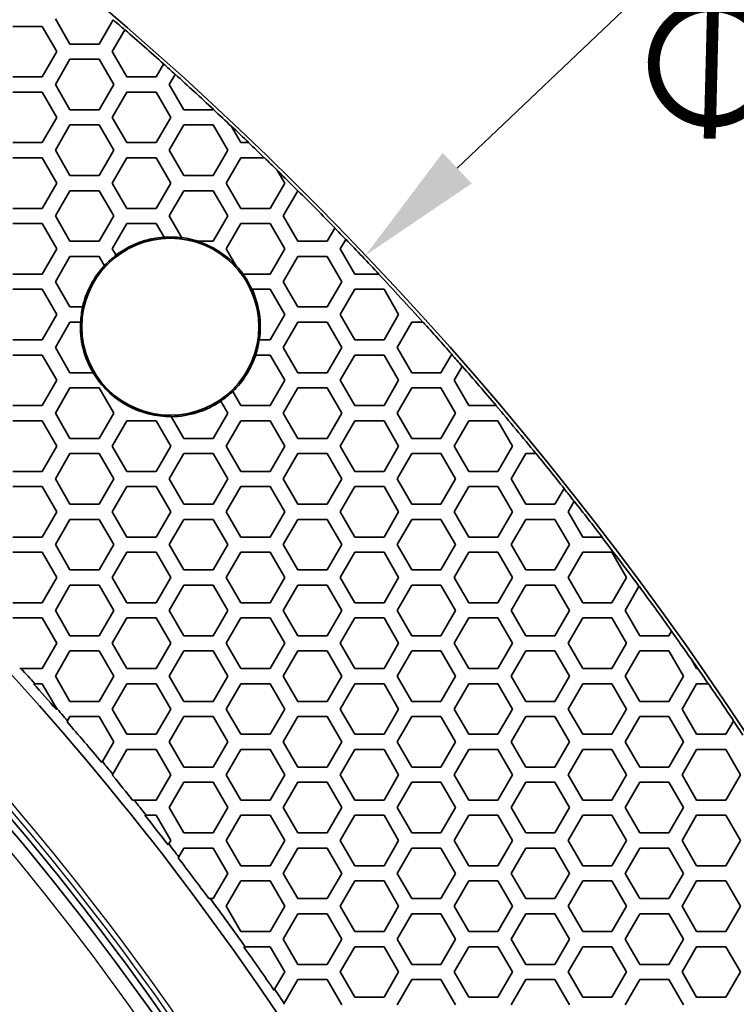
# Model space of a CAD drawing. Units: millimetres. Extents: x 14 to 1080, y -49 to 580.
# Drawn here: x 274 to 302, y 460 to 499 of the extents above; entities that cross this region are included whole.
import ezdxf

# ---------------------------------------------------------------- set-up
doc = ezdxf.new("R2010")
doc.units = ezdxf.units.MM
doc.header["$LTSCALE"] = 2
for name, color, linetype, lineweight in [('Dimension (ISO)', 7, 'Continuous', 18), ('Visible (ISO)', 7, 'Continuous', 35), ('Visible Narrow (ISO)', 7, 'Continuous', 25)]:
    doc.layers.add(name, color=color, linetype=linetype, lineweight=lineweight)
doc.styles.add('Note Text (ISO)', font='arial.ttf')
doc.dimstyles.new('ISO FOR MARKETING', dxfattribs={"dimscale": 2, "dimtxt": 2.5, "dimasz": 2.5, "dimexe": 3.175, "dimexo": 2, "dimgap": 0.762, "dimtad": 1, "dimrnd": 1e-08, "dimdsep": 46, "dimtxsty": 'Note Text (ISO)', "dimcen": 0.09, "dimdle": 10, "dimclrd": 256, "dimclre": 256, "dimclrt": 256, "dimazin": 2, "dimtfac": 1.40208, "dimtdec": 1, "dimtmove": 0, "dimatfit": 3, "dimfxl": 1, "dimtolj": 1, "dimtzin": 0, "dimlwd": -1, "dimlwe": -1, "dimarcsym": 0})

# ---------------------------------------------------------------- blocks, each defined once
blk = doc.blocks.new('*D11')
at = {"layer": 'Defpoints', "color": 0, "transparency": 16777216}
for p in [(287.81, 489.338), (89.943, 301.249)]:
    blk.add_point(p, dxfattribs=at)
at = {"layer": 'Dimension (ISO)', "transparency": 16777216}
for p, q in [((318.962, 518.95), (291.434, 492.783)), ((188.697, 395.293), (189.057, 395.293)), ((188.877, 395.113), (188.877, 395.473))]:
    blk.add_line(p, q, dxfattribs=at)
blk.add_solid([(290.86, 493.387), (292.009, 492.179), (287.81, 489.338)], dxfattribs=at)
at = {"layer": 'Dimension (ISO)', "transparency": 16777216, "char_height": 5, "attachment_point": 1, "rotation": 43.5487, "style": 'Note Text (ISO)'}
for s, insert in [('\\A1;∅273 mm', (291.403, 502.286)), ('\\A1;∅10.75 in', (297.36, 496.313))]:
    blk.add_mtext(s, dxfattribs=dict(at, insert=insert))

msp = doc.modelspace()

# ---------------------------------------------------------------- linework, layer by layer
at = {"layer": 'Visible (ISO)'}
for p, q in [((276.128, 497.693), (275.55, 498.693)), ((277.836, 498.651), (277.282, 497.693)), ((277.838, 498.656), (277.836, 498.651)), ((273.875, 498.393), (275.03, 498.393)), ((275.03, 498.393), (275.608, 497.393)), ((277.802, 497.393), (278.298, 498.252)), ((278.298, 498.252), (278.3, 498.256)), ((277.282, 497.693), (276.128, 497.693)), ((275.608, 497.393), (275.03, 496.393)), ((278.379, 496.393), (277.802, 497.393)), ((275.55, 496.093), (276.128, 497.093)), ((276.128, 497.093), (277.282, 497.093)), ((277.282, 497.093), (277.86, 496.093)), ((279.831, 496.907), (279.828, 496.902)), ((279.828, 496.902), (279.534, 496.393)), ((275.03, 496.393), (273.875, 496.393)), ((279.534, 496.393), (278.379, 496.393)), ((280.054, 496.093), (280.284, 496.492)), ((280.284, 496.492), (280.287, 496.497)), ((273.875, 495.793), (275.03, 495.793)), ((275.03, 495.793), (275.608, 494.793)), ((276.128, 495.093), (275.55, 496.093)), ((277.86, 496.093), (277.282, 495.093)), ((277.802, 494.793), (278.379, 495.793)), ((278.379, 495.793), (279.534, 495.793)), ((279.534, 495.793), (280.112, 494.793)), ((280.632, 495.093), (280.054, 496.093)), ((277.282, 495.093), (276.128, 495.093)), ((281.786, 495.093), (280.632, 495.093)), ((281.794, 495.107), (281.786, 495.093)), ((281.797, 495.112), (281.794, 495.107)), ((275.608, 494.793), (275.03, 493.793)), ((278.379, 493.793), (277.802, 494.793)), ((280.112, 494.793), (279.534, 493.793)), ((275.55, 493.493), (276.128, 494.493)), ((276.128, 494.493), (277.282, 494.493)), ((277.282, 494.493), (277.86, 493.493)), ((280.054, 493.493), (280.632, 494.493)), ((280.632, 494.493), (281.786, 494.493)), ((281.786, 494.493), (282.364, 493.493)), ((282.515, 494.432), (282.506, 494.448)), ((282.883, 493.793), (282.515, 494.432)), ((275.03, 493.793), (273.875, 493.793)), ((279.534, 493.793), (278.379, 493.793)), ((283.186, 493.793), (282.883, 493.793)), ((283.194, 493.793), (283.186, 493.793)), ((276.128, 492.493), (275.55, 493.493)), ((277.86, 493.493), (277.282, 492.493)), ((280.632, 492.493), (280.054, 493.493)), ((282.364, 493.493), (281.786, 492.493)), ((273.875, 493.193), (275.03, 493.193)), ((275.03, 493.193), (275.608, 492.193)), ((277.802, 492.193), (278.379, 493.193)), ((278.379, 493.193), (279.534, 493.193)), ((279.534, 493.193), (280.112, 492.193)), ((282.306, 492.193), (282.883, 493.193)), ((282.883, 493.193), (283.809, 493.193)), ((283.809, 493.193), (283.816, 493.193)), ((284.324, 492.699), (284.333, 492.682)), ((284.333, 492.682), (284.616, 492.193)), ((277.282, 492.493), (276.128, 492.493)), ((281.786, 492.493), (280.632, 492.493)), ((275.608, 492.193), (275.03, 491.193)), ((275.55, 490.893), (276.128, 491.893)), ((276.128, 491.893), (277.282, 491.893)), ((277.282, 491.893), (277.86, 490.893)), ((278.379, 491.193), (277.802, 492.193)), ((280.112, 492.193), (279.534, 491.193)), ((280.054, 490.893), (280.632, 491.893)), ((280.632, 491.893), (281.786, 491.893)), ((281.786, 491.893), (282.364, 490.893)), ((282.883, 491.193), (282.306, 492.193)), ((284.616, 492.193), (284.038, 491.193)), ((284.558, 490.893), (285.134, 491.891)), ((285.134, 491.891), (285.136, 491.893)), ((285.136, 491.893), (285.139, 491.893)), ((275.03, 491.193), (273.875, 491.193)), ((279.534, 491.193), (278.379, 491.193)), ((284.038, 491.193), (282.883, 491.193)), ((276.128, 489.893), (275.55, 490.893)), ((277.86, 490.893), (277.282, 489.893)), ((280.553, 490.03), (280.054, 490.893)), ((282.364, 490.893), (281.786, 489.893)), ((285.136, 489.893), (284.558, 490.893)), ((273.875, 490.593), (275.03, 490.593)), ((275.03, 490.593), (275.608, 489.593)), ((277.802, 489.593), (278.379, 490.593)), ((278.379, 490.593), (279.534, 490.593)), ((279.534, 490.593), (279.847, 490.052)), ((282.306, 489.593), (282.883, 490.593)), ((282.883, 490.593), (284.038, 490.593)), ((284.038, 490.593), (284.616, 489.593)), ((286.592, 490.416), (286.29, 489.893)), ((286.595, 490.42), (286.592, 490.416)), ((277.282, 489.893), (276.128, 489.893)), ((281.786, 489.893), (281.169, 489.893)), ((286.29, 489.893), (285.136, 489.893)), ((286.81, 489.593), (287.026, 489.968)), ((287.026, 489.968), (287.029, 489.972)), ((275.608, 489.593), (275.03, 488.593)), ((277.949, 489.339), (277.802, 489.593)), ((282.686, 488.935), (282.306, 489.593)), ((284.616, 489.593), (284.038, 488.593)), ((287.387, 488.593), (286.81, 489.593)), ((275.55, 488.293), (276.128, 489.293)), ((276.128, 489.293), (277.282, 489.293)), ((277.282, 489.293), (277.494, 488.927)), ((284.558, 488.293), (285.136, 489.293)), ((285.136, 489.293), (286.29, 489.293)), ((286.29, 489.293), (286.868, 488.293)), ((275.03, 488.593), (273.875, 488.593)), ((284.038, 488.593), (282.968, 488.593)), ((288.333, 488.593), (287.387, 488.593)), ((288.341, 488.593), (288.333, 488.593)), ((273.875, 487.993), (275.03, 487.993)), ((275.03, 487.993), (275.608, 486.993)), ((276.128, 487.293), (275.55, 488.293)), ((283.319, 487.993), (284.038, 487.993)), ((284.038, 487.993), (284.616, 486.993)), ((285.136, 487.293), (284.558, 488.293)), ((286.868, 488.293), (286.29, 487.293)), ((286.81, 486.993), (287.387, 487.993)), ((287.387, 487.993), (288.542, 487.993)), ((288.542, 487.993), (289.12, 486.993)), ((276.631, 487.293), (276.128, 487.293)), ((286.29, 487.293), (285.136, 487.293)), ((275.608, 486.993), (275.03, 485.993)), ((284.616, 486.993), (284.038, 485.993)), ((287.387, 485.993), (286.81, 486.993)), ((289.12, 486.993), (288.542, 485.993)), ((275.55, 485.693), (276.128, 486.693)), ((276.128, 486.693), (276.548, 486.693)), ((284.558, 485.693), (285.136, 486.693)), ((285.136, 486.693), (286.29, 486.693)), ((286.29, 486.693), (286.868, 485.693)), ((289.062, 485.693), (289.64, 486.693)), ((289.64, 486.693), (290.082, 486.693)), ((290.082, 486.693), (290.089, 486.693)), ((275.03, 485.993), (273.875, 485.993)), ((276.128, 484.693), (275.55, 485.693)), ((284.038, 485.993), (283.606, 485.993)), ((285.136, 484.693), (284.558, 485.693)), ((286.868, 485.693), (286.29, 484.693)), ((288.542, 485.993), (287.387, 485.993)), ((289.64, 484.693), (289.062, 485.693)), ((273.875, 485.393), (275.03, 485.393)), ((275.03, 485.393), (275.608, 484.393)), ((283.463, 485.393), (284.038, 485.393)), ((284.038, 485.393), (284.616, 484.393)), ((286.81, 484.393), (287.387, 485.393)), ((287.387, 485.393), (288.542, 485.393)), ((288.542, 485.393), (289.12, 484.393)), ((291.216, 485.423), (290.794, 484.693)), ((291.218, 485.427), (291.216, 485.423)), ((291.314, 484.393), (291.633, 484.946)), ((291.633, 484.946), (291.636, 484.951)), ((277.044, 484.693), (276.128, 484.693)), ((286.29, 484.693), (285.136, 484.693)), ((290.794, 484.693), (289.64, 484.693)), ((275.608, 484.393), (275.03, 483.393)), ((275.55, 483.093), (276.128, 484.093)), ((276.128, 484.093), (277.282, 484.093)), ((277.282, 484.093), (277.86, 483.093)), ((284.616, 484.393), (284.038, 483.393)), ((284.558, 483.093), (285.136, 484.093)), ((285.136, 484.093), (286.29, 484.093)), ((286.29, 484.093), (286.868, 483.093)), ((287.387, 483.393), (286.81, 484.393)), ((289.12, 484.393), (288.542, 483.393)), ((289.062, 483.093), (289.64, 484.093)), ((289.64, 484.093), (290.794, 484.093)), ((290.794, 484.093), (291.372, 483.093)), ((291.891, 483.393), (291.314, 484.393)), ((282.883, 483.393), (282.559, 483.956)), ((275.03, 483.393), (273.875, 483.393)), ((278.379, 483.393), (278.373, 483.405)), ((278.394, 483.393), (278.379, 483.393)), ((282.087, 483.573), (282.364, 483.093)), ((284.038, 483.393), (282.883, 483.393)), ((288.542, 483.393), (287.387, 483.393)), ((292.968, 483.393), (291.891, 483.393)), ((292.974, 483.393), (292.968, 483.393)), ((276.128, 482.093), (275.55, 483.093)), ((277.86, 483.093), (277.282, 482.093)), ((280.632, 482.093), (280.131, 482.96)), ((282.364, 483.093), (281.786, 482.093)), ((285.136, 482.093), (284.558, 483.093)), ((286.868, 483.093), (286.29, 482.093)), ((289.64, 482.093), (289.062, 483.093)), ((291.372, 483.093), (290.794, 482.093)), ((273.875, 482.793), (275.03, 482.793)), ((275.03, 482.793), (275.608, 481.793)), ((277.802, 481.793), (278.379, 482.793)), ((278.379, 482.793), (279.534, 482.793)), ((279.534, 482.793), (280.112, 481.793)), ((282.306, 481.793), (282.883, 482.793)), ((282.883, 482.793), (284.038, 482.793)), ((284.038, 482.793), (284.616, 481.793)), ((286.81, 481.793), (287.387, 482.793)), ((287.387, 482.793), (288.542, 482.793)), ((288.542, 482.793), (289.12, 481.793)), ((291.314, 481.793), (291.891, 482.793)), ((291.891, 482.793), (293.046, 482.793)), ((293.046, 482.793), (293.624, 481.793)), ((275.608, 481.793), (275.03, 480.793)), ((277.282, 482.093), (276.128, 482.093)), ((278.379, 480.793), (277.802, 481.793)), ((280.112, 481.793), (279.534, 480.793)), ((281.786, 482.093), (280.632, 482.093)), ((282.883, 480.793), (282.306, 481.793)), ((284.616, 481.793), (284.038, 480.793)), ((286.29, 482.093), (285.136, 482.093)), ((287.387, 480.793), (286.81, 481.793)), ((289.12, 481.793), (288.542, 480.793)), ((290.794, 482.093), (289.64, 482.093)), ((291.891, 480.793), (291.314, 481.793)), ((293.624, 481.793), (293.046, 480.793)), ((275.55, 480.493), (276.128, 481.493)), ((276.128, 481.493), (277.282, 481.493)), ((277.282, 481.493), (277.86, 480.493)), ((280.054, 480.493), (280.632, 481.493)), ((280.632, 481.493), (281.786, 481.493)), ((281.786, 481.493), (282.364, 480.493)), ((284.558, 480.493), (285.136, 481.493)), ((285.136, 481.493), (286.29, 481.493)), ((286.29, 481.493), (286.868, 480.493)), ((289.062, 480.493), (289.64, 481.493)), ((289.64, 481.493), (290.794, 481.493)), ((290.794, 481.493), (291.372, 480.493)), ((293.566, 480.493), (294.144, 481.493)), ((294.144, 481.493), (294.546, 481.493)), ((294.546, 481.493), (294.553, 481.493)), ((275.03, 480.793), (273.875, 480.793)), ((279.534, 480.793), (278.379, 480.793)), ((284.038, 480.793), (282.883, 480.793)), ((288.542, 480.793), (287.387, 480.793)), ((293.046, 480.793), (291.891, 480.793)), ((273.875, 480.193), (275.03, 480.193)), ((275.03, 480.193), (275.608, 479.193)), ((276.128, 479.493), (275.55, 480.493)), ((277.86, 480.493), (277.282, 479.493)), ((277.802, 479.193), (278.379, 480.193)), ((278.379, 480.193), (279.534, 480.193)), ((279.534, 480.193), (280.112, 479.193)), ((280.632, 479.493), (280.054, 480.493)), ((282.364, 480.493), (281.786, 479.493)), ((282.306, 479.193), (282.883, 480.193)), ((282.883, 480.193), (284.038, 480.193)), ((284.038, 480.193), (284.616, 479.193)), ((285.136, 479.493), (284.558, 480.493)), ((286.868, 480.493), (286.29, 479.493)), ((286.81, 479.193), (287.387, 480.193)), ((287.387, 480.193), (288.542, 480.193)), ((288.542, 480.193), (289.12, 479.193)), ((289.64, 479.493), (289.062, 480.493)), ((291.372, 480.493), (290.794, 479.493)), ((291.314, 479.193), (291.891, 480.193)), ((291.891, 480.193), (293.046, 480.193)), ((293.046, 480.193), (293.624, 479.193)), ((294.144, 479.493), (293.566, 480.493)), ((295.657, 480.114), (295.298, 479.493)), ((295.66, 480.119), (295.657, 480.114)), ((277.282, 479.493), (276.128, 479.493)), ((281.786, 479.493), (280.632, 479.493)), ((286.29, 479.493), (285.136, 479.493)), ((290.794, 479.493), (289.64, 479.493)), ((295.298, 479.493), (294.144, 479.493)), ((295.818, 479.193), (296.057, 479.607)), ((296.057, 479.607), (296.06, 479.612)), ((275.608, 479.193), (275.03, 478.193)), ((278.379, 478.193), (277.802, 479.193)), ((280.112, 479.193), (279.534, 478.193)), ((282.883, 478.193), (282.306, 479.193)), ((284.616, 479.193), (284.038, 478.193)), ((287.387, 478.193), (286.81, 479.193)), ((289.12, 479.193), (288.542, 478.193)), ((291.891, 478.193), (291.314, 479.193)), ((293.624, 479.193), (293.046, 478.193)), ((296.395, 478.193), (295.818, 479.193)), ((275.55, 477.893), (276.128, 478.893)), ((276.128, 478.893), (277.282, 478.893)), ((277.282, 478.893), (277.86, 477.893)), ((280.054, 477.893), (280.632, 478.893)), ((280.632, 478.893), (281.786, 478.893)), ((281.786, 478.893), (282.364, 477.893)), ((284.558, 477.893), (285.136, 478.893)), ((285.136, 478.893), (286.29, 478.893)), ((286.29, 478.893), (286.868, 477.893)), ((289.062, 477.893), (289.64, 478.893)), ((289.64, 478.893), (290.794, 478.893)), ((290.794, 478.893), (291.372, 477.893)), ((293.566, 477.893), (294.144, 478.893)), ((294.144, 478.893), (295.298, 478.893)), ((295.298, 478.893), (295.876, 477.893)), ((275.03, 478.193), (273.875, 478.193)), ((276.128, 476.893), (275.55, 477.893)), ((277.86, 477.893), (277.282, 476.893)), ((279.534, 478.193), (278.379, 478.193)), ((280.632, 476.893), (280.054, 477.893)), ((282.364, 477.893), (281.786, 476.893)), ((284.038, 478.193), (282.883, 478.193)), ((285.136, 476.893), (284.558, 477.893)), ((286.868, 477.893), (286.29, 476.893)), ((288.542, 478.193), (287.387, 478.193)), ((289.64, 476.893), (289.062, 477.893)), ((291.372, 477.893), (290.794, 476.893)), ((293.046, 478.193), (291.891, 478.193)), ((294.144, 476.893), (293.566, 477.893)), ((295.876, 477.893), (295.298, 476.893)), ((297.155, 478.193), (296.395, 478.193)), ((297.161, 478.193), (297.155, 478.193)), ((273.875, 477.593), (275.03, 477.593)), ((275.03, 477.593), (275.608, 476.593)), ((277.802, 476.593), (278.379, 477.593)), ((278.379, 477.593), (279.534, 477.593)), ((279.534, 477.593), (280.112, 476.593)), ((282.306, 476.593), (282.883, 477.593)), ((282.883, 477.593), (284.038, 477.593)), ((284.038, 477.593), (284.616, 476.593)), ((286.81, 476.593), (287.387, 477.593)), ((287.387, 477.593), (288.542, 477.593)), ((288.542, 477.593), (289.12, 476.593)), ((291.314, 476.593), (291.891, 477.593)), ((291.891, 477.593), (293.046, 477.593)), ((293.046, 477.593), (293.624, 476.593)), ((295.818, 476.593), (296.395, 477.593)), ((296.395, 477.593), (297.55, 477.593)), ((297.55, 477.593), (298.128, 476.593)), ((277.282, 476.893), (276.128, 476.893)), ((281.786, 476.893), (280.632, 476.893)), ((286.29, 476.893), (285.136, 476.893)), ((290.794, 476.893), (289.64, 476.893)), ((295.298, 476.893), (294.144, 476.893)), ((275.608, 476.593), (275.03, 475.593)), ((275.55, 475.293), (276.128, 476.293)), ((276.128, 476.293), (277.282, 476.293)), ((277.282, 476.293), (277.86, 475.293)), ((278.379, 475.593), (277.802, 476.593)), ((280.112, 476.593), (279.534, 475.593)), ((280.054, 475.293), (280.632, 476.293)), ((280.632, 476.293), (281.786, 476.293)), ((281.786, 476.293), (282.364, 475.293)), ((282.883, 475.593), (282.306, 476.593)), ((284.616, 476.593), (284.038, 475.593)), ((284.558, 475.293), (285.136, 476.293)), ((285.136, 476.293), (286.29, 476.293)), ((286.29, 476.293), (286.868, 475.293)), ((287.387, 475.593), (286.81, 476.593)), ((289.12, 476.593), (288.542, 475.593)), ((289.062, 475.293), (289.64, 476.293)), ((289.64, 476.293), (290.794, 476.293)), ((290.794, 476.293), (291.372, 475.293)), ((291.891, 475.593), (291.314, 476.593)), ((293.624, 476.593), (293.046, 475.593)), ((293.566, 475.293), (294.144, 476.293)), ((294.144, 476.293), (295.298, 476.293)), ((295.298, 476.293), (295.876, 475.293)), ((296.395, 475.593), (295.818, 476.593)), ((298.128, 476.593), (297.55, 475.593)), ((298.07, 475.293), (298.619, 476.244)), ((298.619, 476.244), (298.622, 476.249)), ((275.03, 475.593), (273.875, 475.593)), ((279.534, 475.593), (278.379, 475.593)), ((284.038, 475.593), (282.883, 475.593)), ((288.542, 475.593), (287.387, 475.593)), ((293.046, 475.593), (291.891, 475.593)), ((297.55, 475.593), (296.395, 475.593)), ((276.128, 474.293), (275.55, 475.293)), ((277.86, 475.293), (277.282, 474.293)), ((280.632, 474.293), (280.054, 475.293)), ((282.364, 475.293), (281.786, 474.293)), ((285.136, 474.293), (284.558, 475.293)), ((286.868, 475.293), (286.29, 474.293)), ((289.64, 474.293), (289.062, 475.293)), ((291.372, 475.293), (290.794, 474.293)), ((294.144, 474.293), (293.566, 475.293)), ((295.876, 475.293), (295.298, 474.293)), ((298.648, 474.293), (298.07, 475.293)), ((273.875, 474.993), (275.03, 474.993)), ((275.03, 474.993), (275.608, 473.993)), ((277.802, 473.993), (278.379, 474.993)), ((278.379, 474.993), (279.534, 474.993)), ((279.534, 474.993), (280.112, 473.993)), ((282.306, 473.993), (282.883, 474.993)), ((282.883, 474.993), (284.038, 474.993)), ((284.038, 474.993), (284.616, 473.993)), ((286.81, 473.993), (287.387, 474.993)), ((287.387, 474.993), (288.542, 474.993)), ((288.542, 474.993), (289.12, 473.993)), ((291.314, 473.993), (291.891, 474.993)), ((291.891, 474.993), (293.046, 474.993)), ((293.046, 474.993), (293.624, 473.993)), ((295.818, 473.993), (296.395, 474.993)), ((296.395, 474.993), (297.55, 474.993)), ((297.55, 474.993), (298.128, 473.993)), ((299.905, 474.471), (299.802, 474.293)), ((299.908, 474.476), (299.905, 474.471)), ((275.608, 473.993), (275.03, 472.993)), ((277.282, 474.293), (276.128, 474.293)), ((278.379, 472.993), (277.802, 473.993)), ((280.112, 473.993), (279.534, 472.993)), ((281.786, 474.293), (280.632, 474.293)), ((282.883, 472.993), (282.306, 473.993)), ((284.616, 473.993), (284.038, 472.993)), ((286.29, 474.293), (285.136, 474.293)), ((287.387, 472.993), (286.81, 473.993)), ((289.12, 473.993), (288.542, 472.993)), ((290.794, 474.293), (289.64, 474.293)), ((291.891, 472.993), (291.314, 473.993)), ((293.624, 473.993), (293.046, 472.993)), ((295.298, 474.293), (294.144, 474.293)), ((296.395, 472.993), (295.818, 473.993)), ((298.128, 473.993), (297.55, 472.993)), ((299.802, 474.293), (298.648, 474.293)), ((275.55, 472.693), (276.128, 473.693)), ((276.128, 473.693), (277.282, 473.693)), ((277.282, 473.693), (277.86, 472.693)), ((280.054, 472.693), (280.632, 473.693)), ((280.632, 473.693), (281.786, 473.693)), ((281.786, 473.693), (282.364, 472.693)), ((284.558, 472.693), (285.136, 473.693)), ((285.136, 473.693), (286.29, 473.693)), ((286.29, 473.693), (286.868, 472.693)), ((289.062, 472.693), (289.64, 473.693)), ((289.64, 473.693), (290.794, 473.693)), ((290.794, 473.693), (291.372, 472.693)), ((293.566, 472.693), (294.144, 473.693)), ((294.144, 473.693), (295.298, 473.693)), ((295.298, 473.693), (295.876, 472.693)), ((298.07, 472.693), (298.648, 473.693)), ((298.648, 473.693), (299.802, 473.693)), ((299.802, 473.693), (300.38, 472.693)), ((300.899, 472.993), (300.679, 473.375)), ((274.198, 472.993), (274.141, 472.993)), ((275.03, 472.993), (274.198, 472.993)), ((279.534, 472.993), (278.379, 472.993)), ((284.038, 472.993), (282.883, 472.993)), ((288.542, 472.993), (287.387, 472.993)), ((293.046, 472.993), (291.891, 472.993)), ((297.55, 472.993), (296.395, 472.993)), ((300.945, 472.993), (300.899, 472.993)), ((300.951, 472.993), (300.945, 472.993)), ((274.683, 472.393), (274.74, 472.393)), ((274.74, 472.393), (275.03, 472.393)), ((275.03, 472.393), (275.569, 471.461)), ((276.128, 471.693), (275.55, 472.693)), ((277.86, 472.693), (277.282, 471.693)), ((277.802, 471.393), (278.379, 472.393)), ((278.379, 472.393), (279.534, 472.393)), ((279.534, 472.393), (280.112, 471.393)), ((280.632, 471.693), (280.054, 472.693)), ((282.364, 472.693), (281.786, 471.693)), ((282.306, 471.393), (282.883, 472.393)), ((282.883, 472.393), (284.038, 472.393)), ((284.038, 472.393), (284.616, 471.393)), ((285.136, 471.693), (284.558, 472.693)), ((286.868, 472.693), (286.29, 471.693)), ((286.81, 471.393), (287.387, 472.393)), ((287.387, 472.393), (288.542, 472.393)), ((288.542, 472.393), (289.12, 471.393)), ((289.64, 471.693), (289.062, 472.693)), ((291.372, 472.693), (290.794, 471.693)), ((291.314, 471.393), (291.891, 472.393)), ((291.891, 472.393), (293.046, 472.393)), ((293.046, 472.393), (293.624, 471.393)), ((294.144, 471.693), (293.566, 472.693)), ((295.876, 472.693), (295.298, 471.693)), ((295.818, 471.393), (296.395, 472.393)), ((296.395, 472.393), (297.55, 472.393)), ((297.55, 472.393), (298.128, 471.393)), ((298.648, 471.693), (298.07, 472.693)), ((300.38, 472.693), (299.802, 471.693)), ((300.322, 471.393), (300.899, 472.393)), ((300.899, 472.393), (301.358, 472.393)), ((301.358, 472.393), (301.365, 472.393)), ((277.282, 471.693), (276.128, 471.693)), ((281.786, 471.693), (280.632, 471.693)), ((286.29, 471.693), (285.136, 471.693)), ((290.794, 471.693), (289.64, 471.693)), ((295.298, 471.693), (294.144, 471.693)), ((299.802, 471.693), (298.648, 471.693)), ((275.608, 471.393), (275.593, 471.369)), ((278.379, 470.393), (277.802, 471.393)), ((280.112, 471.393), (279.534, 470.393)), ((282.883, 470.393), (282.306, 471.393)), ((284.616, 471.393), (284.038, 470.393)), ((287.387, 470.393), (286.81, 471.393)), ((289.12, 471.393), (288.542, 470.393)), ((291.891, 470.393), (291.314, 471.393)), ((293.624, 471.393), (293.046, 470.393)), ((296.395, 470.393), (295.818, 471.393)), ((298.128, 471.393), (297.55, 470.393)), ((300.899, 470.393), (300.322, 471.393)), ((276.011, 470.89), (276.033, 470.929)), ((276.033, 470.929), (276.128, 471.093)), ((276.128, 471.093), (277.282, 471.093)), ((277.282, 471.093), (277.86, 470.093)), ((280.054, 470.093), (280.632, 471.093)), ((280.632, 471.093), (281.786, 471.093)), ((281.786, 471.093), (282.364, 470.093)), ((284.558, 470.093), (285.136, 471.093)), ((285.136, 471.093), (286.29, 471.093)), ((286.29, 471.093), (286.868, 470.093)), ((289.062, 470.093), (289.64, 471.093)), ((289.64, 471.093), (290.794, 471.093)), ((290.794, 471.093), (291.372, 470.093)), ((293.566, 470.093), (294.144, 471.093)), ((294.144, 471.093), (295.298, 471.093)), ((295.298, 471.093), (295.876, 470.093)), ((298.07, 470.093), (298.648, 471.093)), ((298.648, 471.093), (299.802, 471.093)), ((299.802, 471.093), (300.38, 470.093)), ((302.356, 470.917), (302.054, 470.393)), ((302.359, 470.922), (302.356, 470.917)), ((277.86, 470.093), (277.409, 469.313)), ((279.534, 470.393), (278.379, 470.393)), ((280.632, 469.093), (280.054, 470.093)), ((282.364, 470.093), (281.786, 469.093)), ((284.038, 470.393), (282.883, 470.393)), ((285.136, 469.093), (284.558, 470.093)), ((286.868, 470.093), (286.29, 469.093)), ((288.542, 470.393), (287.387, 470.393)), ((289.64, 469.093), (289.062, 470.093)), ((291.372, 470.093), (290.794, 469.093)), ((293.046, 470.393), (291.891, 470.393)), ((294.144, 469.093), (293.566, 470.093)), ((295.876, 470.093), (295.298, 469.093)), ((297.55, 470.393), (296.395, 470.393)), ((298.648, 469.093), (298.07, 470.093)), ((300.38, 470.093), (299.802, 469.093)), ((302.054, 470.393), (300.899, 470.393)), ((277.818, 468.821), (278.379, 469.793)), ((278.379, 469.793), (279.534, 469.793)), ((279.534, 469.793), (280.112, 468.793)), ((282.306, 468.793), (282.883, 469.793)), ((282.883, 469.793), (284.038, 469.793)), ((284.038, 469.793), (284.616, 468.793)), ((286.81, 468.793), (287.387, 469.793)), ((287.387, 469.793), (288.542, 469.793)), ((288.542, 469.793), (289.12, 468.793)), ((291.314, 468.793), (291.891, 469.793)), ((291.891, 469.793), (293.046, 469.793)), ((293.046, 469.793), (293.624, 468.793)), ((295.818, 468.793), (296.395, 469.793)), ((296.395, 469.793), (297.55, 469.793)), ((297.55, 469.793), (298.128, 468.793)), ((300.322, 468.793), (300.899, 469.793)), ((300.899, 469.793), (302.054, 469.793)), ((302.054, 469.793), (302.632, 468.793)), ((277.409, 469.313), (277.387, 469.274)), ((281.786, 469.093), (280.632, 469.093)), ((286.29, 469.093), (285.136, 469.093)), ((290.794, 469.093), (289.64, 469.093)), ((295.298, 469.093), (294.144, 469.093)), ((299.802, 469.093), (298.648, 469.093)), ((277.802, 468.793), (277.818, 468.821)), ((280.112, 468.793), (279.534, 467.793)), ((280.054, 467.493), (280.632, 468.493)), ((280.632, 468.493), (281.786, 468.493)), ((281.786, 468.493), (282.364, 467.493)), ((282.883, 467.793), (282.306, 468.793)), ((284.616, 468.793), (284.038, 467.793)), ((284.558, 467.493), (285.136, 468.493)), ((285.136, 468.493), (286.29, 468.493)), ((286.29, 468.493), (286.868, 467.493)), ((287.387, 467.793), (286.81, 468.793)), ((289.12, 468.793), (288.542, 467.793)), ((289.062, 467.493), (289.64, 468.493)), ((289.64, 468.493), (290.794, 468.493)), ((290.794, 468.493), (291.372, 467.493)), ((291.891, 467.793), (291.314, 468.793)), ((293.624, 468.793), (293.046, 467.793)), ((293.566, 467.493), (294.144, 468.493)), ((294.144, 468.493), (295.298, 468.493)), ((295.298, 468.493), (295.876, 467.493)), ((296.395, 467.793), (295.818, 468.793)), ((298.128, 468.793), (297.55, 467.793)), ((298.07, 467.493), (298.648, 468.493)), ((298.648, 468.493), (299.802, 468.493)), ((299.802, 468.493), (300.38, 467.493)), ((300.899, 467.793), (300.322, 468.793)), ((302.632, 468.793), (302.054, 467.793)), ((278.658, 467.793), (278.604, 467.793)), ((279.534, 467.793), (278.658, 467.793)), ((284.038, 467.793), (282.883, 467.793)), ((288.542, 467.793), (287.387, 467.793)), ((293.046, 467.793), (291.891, 467.793)), ((297.55, 467.793), (296.395, 467.793)), ((302.054, 467.793), (300.899, 467.793)), ((280.632, 466.493), (280.054, 467.493)), ((282.364, 467.493), (281.786, 466.493)), ((285.136, 466.493), (284.558, 467.493)), ((286.868, 467.493), (286.29, 466.493)), ((289.64, 466.493), (289.062, 467.493)), ((291.372, 467.493), (290.794, 466.493)), ((294.144, 466.493), (293.566, 467.493)), ((295.876, 467.493), (295.298, 466.493)), ((298.648, 466.493), (298.07, 467.493)), ((300.38, 467.493), (299.802, 466.493)), ((279.085, 467.193), (279.139, 467.193)), ((279.139, 467.193), (279.534, 467.193)), ((279.534, 467.193), (280.112, 466.193)), ((282.306, 466.193), (282.883, 467.193)), ((282.883, 467.193), (284.038, 467.193)), ((284.038, 467.193), (284.616, 466.193)), ((286.81, 466.193), (287.387, 467.193)), ((287.387, 467.193), (288.542, 467.193)), ((288.542, 467.193), (289.12, 466.193)), ((291.314, 466.193), (291.891, 467.193)), ((291.891, 467.193), (293.046, 467.193)), ((293.046, 467.193), (293.624, 466.193)), ((295.818, 466.193), (296.395, 467.193)), ((296.395, 467.193), (297.55, 467.193)), ((297.55, 467.193), (298.128, 466.193)), ((300.322, 466.193), (300.899, 467.193)), ((300.899, 467.193), (302.054, 467.193)), ((302.054, 467.193), (302.632, 466.193)), ((280.112, 466.193), (280.033, 466.057)), ((281.786, 466.493), (280.632, 466.493)), ((282.883, 465.193), (282.306, 466.193)), ((284.616, 466.193), (284.038, 465.193)), ((286.29, 466.493), (285.136, 466.493)), ((287.387, 465.193), (286.81, 466.193)), ((289.12, 466.193), (288.542, 465.193)), ((290.794, 466.493), (289.64, 466.493)), ((291.891, 465.193), (291.314, 466.193)), ((293.624, 466.193), (293.046, 465.193)), ((295.298, 466.493), (294.144, 466.493)), ((296.395, 465.193), (295.818, 466.193)), ((298.128, 466.193), (297.55, 465.193)), ((299.802, 466.493), (298.648, 466.493)), ((300.899, 465.193), (300.322, 466.193)), ((302.632, 466.193), (302.054, 465.193)), ((280.033, 466.057), (280.01, 466.018)), ((280.43, 465.543), (280.632, 465.893)), ((280.632, 465.893), (281.786, 465.893)), ((281.786, 465.893), (282.364, 464.893)), ((284.558, 464.893), (285.136, 465.893)), ((285.136, 465.893), (286.29, 465.893)), ((286.29, 465.893), (286.868, 464.893)), ((289.062, 464.893), (289.64, 465.893)), ((289.64, 465.893), (290.794, 465.893)), ((290.794, 465.893), (291.372, 464.893)), ((293.566, 464.893), (294.144, 465.893)), ((294.144, 465.893), (295.298, 465.893)), ((295.298, 465.893), (295.876, 464.893)), ((298.07, 464.893), (298.648, 465.893)), ((298.648, 465.893), (299.802, 465.893)), ((299.802, 465.893), (300.38, 464.893)), ((280.407, 465.504), (280.43, 465.543)), ((284.038, 465.193), (282.883, 465.193)), ((288.542, 465.193), (287.387, 465.193)), ((293.046, 465.193), (291.891, 465.193)), ((297.55, 465.193), (296.395, 465.193)), ((302.054, 465.193), (300.899, 465.193)), ((282.364, 464.893), (281.786, 463.893)), ((282.306, 463.593), (282.883, 464.593)), ((282.883, 464.593), (284.038, 464.593)), ((284.038, 464.593), (284.616, 463.593)), ((285.136, 463.893), (284.558, 464.893)), ((286.868, 464.893), (286.29, 463.893)), ((286.81, 463.593), (287.387, 464.593)), ((287.387, 464.593), (288.542, 464.593)), ((288.542, 464.593), (289.12, 463.593)), ((289.64, 463.893), (289.062, 464.893)), ((291.372, 464.893), (290.794, 463.893)), ((291.314, 463.593), (291.891, 464.593)), ((291.891, 464.593), (293.046, 464.593)), ((293.046, 464.593), (293.624, 463.593)), ((294.144, 463.893), (293.566, 464.893)), ((295.876, 464.893), (295.298, 463.893)), ((295.818, 463.593), (296.395, 464.593)), ((296.395, 464.593), (297.55, 464.593)), ((297.55, 464.593), (298.128, 463.593)), ((298.648, 463.893), (298.07, 464.893)), ((300.38, 464.893), (299.802, 463.893)), ((300.322, 463.593), (300.899, 464.593)), ((300.899, 464.593), (302.054, 464.593)), ((302.054, 464.593), (302.632, 463.593)), ((281.672, 463.893), (281.62, 463.893)), ((281.786, 463.893), (281.672, 463.893)), ((286.29, 463.893), (285.136, 463.893)), ((290.794, 463.893), (289.64, 463.893)), ((295.298, 463.893), (294.144, 463.893)), ((299.802, 463.893), (298.648, 463.893)), ((282.883, 462.593), (282.306, 463.593)), ((284.616, 463.593), (284.038, 462.593)), ((287.387, 462.593), (286.81, 463.593)), ((289.12, 463.593), (288.542, 462.593)), ((291.891, 462.593), (291.314, 463.593)), ((293.624, 463.593), (293.046, 462.593)), ((296.395, 462.593), (295.818, 463.593)), ((298.128, 463.593), (297.55, 462.593)), ((300.899, 462.593), (300.322, 463.593)), ((302.632, 463.593), (302.054, 462.593)), ((284.558, 462.293), (285.136, 463.293)), ((285.136, 463.293), (286.29, 463.293)), ((286.29, 463.293), (286.868, 462.293)), ((289.062, 462.293), (289.64, 463.293)), ((289.64, 463.293), (290.794, 463.293)), ((290.794, 463.293), (291.372, 462.293)), ((293.566, 462.293), (294.144, 463.293)), ((294.144, 463.293), (295.298, 463.293)), ((295.298, 463.293), (295.876, 462.293)), ((298.07, 462.293), (298.648, 463.293)), ((298.648, 463.293), (299.802, 463.293)), ((299.802, 463.293), (300.38, 462.293)), ((284.038, 462.593), (282.883, 462.593)), ((285.136, 461.293), (284.558, 462.293)), ((286.868, 462.293), (286.29, 461.293)), ((288.542, 462.593), (287.387, 462.593)), ((289.64, 461.293), (289.062, 462.293)), ((291.372, 462.293), (290.794, 461.293)), ((293.046, 462.593), (291.891, 462.593)), ((294.144, 461.293), (293.566, 462.293)), ((295.876, 462.293), (295.298, 461.293)), ((297.55, 462.593), (296.395, 462.593)), ((298.648, 461.293), (298.07, 462.293)), ((300.38, 462.293), (299.802, 461.293)), ((302.054, 462.593), (300.899, 462.593)), ((282.995, 461.993), (283.047, 461.993)), ((283.047, 461.993), (284.038, 461.993)), ((284.038, 461.993), (284.616, 460.993)), ((286.81, 460.993), (287.387, 461.993)), ((287.387, 461.993), (288.542, 461.993)), ((288.542, 461.993), (289.12, 460.993)), ((291.314, 460.993), (291.891, 461.993)), ((291.891, 461.993), (293.046, 461.993)), ((293.046, 461.993), (293.624, 460.993)), ((295.818, 460.993), (296.395, 461.993)), ((296.395, 461.993), (297.55, 461.993)), ((297.55, 461.993), (298.128, 460.993)), ((300.322, 460.993), (300.899, 461.993)), ((300.899, 461.993), (302.054, 461.993)), ((302.054, 461.993), (302.632, 460.993)), ((286.29, 461.293), (285.136, 461.293)), ((290.794, 461.293), (289.64, 461.293)), ((295.298, 461.293), (294.144, 461.293)), ((299.802, 461.293), (298.648, 461.293)), ((284.616, 460.993), (284.219, 460.307)), ((284.594, 459.754), (285.136, 460.693)), ((285.136, 460.693), (286.29, 460.693)), ((286.29, 460.693), (286.868, 459.693)), ((287.387, 459.993), (286.81, 460.993)), ((289.12, 460.993), (288.542, 459.993)), ((289.062, 459.693), (289.64, 460.693)), ((289.64, 460.693), (290.794, 460.693)), ((290.794, 460.693), (291.372, 459.693)), ((291.891, 459.993), (291.314, 460.993)), ((293.624, 460.993), (293.046, 459.993)), ((293.566, 459.693), (294.144, 460.693)), ((294.144, 460.693), (295.298, 460.693)), ((295.298, 460.693), (295.876, 459.693)), ((296.395, 459.993), (295.818, 460.993)), ((298.128, 460.993), (297.55, 459.993)), ((298.07, 459.693), (298.648, 460.693)), ((298.648, 460.693), (299.802, 460.693)), ((299.802, 460.693), (300.38, 459.693)), ((300.899, 459.993), (300.322, 460.993)), ((302.632, 460.993), (302.054, 459.993)), ((284.219, 460.307), (284.196, 460.266)), ((288.542, 459.993), (287.387, 459.993)), ((293.046, 459.993), (291.891, 459.993)), ((297.55, 459.993), (296.395, 459.993)), ((302.054, 459.993), (300.899, 459.993)), ((284.57, 459.714), (284.594, 459.754))]:
    msp.add_line(p, q, dxfattribs=at)
msp.add_circle((280.094, 486.51), 3.5, dxfattribs=at)
for centre, radius, start, end in [((188.877, 395.293), 136.5, 8.03454, 171.96546), ((188.877, 395.293), 136.369, 49.02519, 49.28187), ((188.877, 395.293), 136.374, 48.16842, 49.02562), ((188.877, 395.293), 136.369, 47.91002, 48.16796), ((188.877, 395.293), 136.374, 47.04974, 47.91049), ((188.877, 395.293), 136.369, 46.63427, 47.04924), ((188.877, 395.293), 136.374, 46.24282, 46.64164), ((188.877, 395.293), 136.369, 45.8818, 46.24512), ((188.877, 395.293), 136.374, 45.58186, 45.87953), ((188.877, 395.293), 136.369, 45.10096, 45.57397), ((188.877, 395.293), 136.374, 44.23025, 45.10042), ((188.877, 395.293), 136.369, 43.9675, 44.22963), ((280.094, 486.51), 3.555, 94.0246, 127.1558), ((280.094, 486.51), 3.55, 82.5686, 93.9833), ((280.094, 486.51), 3.555, 72.1051, 82.6333), ((280.094, 486.51), 3.55, 43.0915, 72.3689), ((188.877, 395.293), 136.374, 43.16855, 43.96814), ((280.094, 486.51), 3.55, 127.1664, 137.0835), ((280.094, 486.51), 3.555, 137.0576, 167.2732), ((280.094, 486.51), 3.555, 35.871, 43.4499), ((280.094, 486.51), 3.55, 24.6965, 35.9322), ((188.877, 395.293), 136.369, 42.08562, 43.17062), ((280.094, 486.51), 3.555, 351.6421, 24.6577), ((280.094, 486.51), 3.55, 167.2541, 177.0415), ((280.094, 486.51), 3.555, 177.0458, 210.7315), ((188.877, 395.293), 136.374, 41.37097, 42.08363), ((280.094, 486.51), 3.55, 341.6642, 351.6296), ((280.094, 486.51), 3.555, 313.9606, 341.6922), ((188.877, 395.293), 136.369, 41.10399, 41.37023), ((188.877, 395.293), 136.374, 40.24193, 41.10474), ((280.094, 486.51), 3.55, 210.7818, 241.002), ((280.094, 486.51), 3.55, 304.1631, 313.9817), ((280.094, 486.51), 3.555, 241.1423, 241.2439), ((280.094, 486.51), 3.55, 241.3984, 270.6077), ((280.094, 486.51), 3.555, 270.6552, 304.157), ((188.877, 395.293), 136.369, 39.20586, 40.2438), ((188.877, 395.293), 136.374, 38.46271, 39.20406), ((188.877, 395.293), 136.369, 38.19057, 38.46184), ((188.877, 395.293), 136.374, 37.43681, 38.19146), ((188.877, 395.293), 136.369, 36.41409, 37.4385), ((188.877, 395.293), 136.374, 35.49492, 36.41505), ((188.877, 395.293), 136.369, 34.93007, 35.49392), ((188.877, 395.293), 136.374, 34.7332, 34.95553), ((188.877, 395.293), 115.399, 41.92188, 42.32352), ((188.877, 395.293), 136.369, 34.42853, 34.73472), ((188.877, 395.293), 115.357, 41.26009, 41.9407), ((188.877, 395.293), 136.374, 33.6808, 34.42702), ((188.877, 395.293), 115.399, 40.95203, 41.30242), ((188.877, 395.293), 115.357, 39.89043, 40.9448), ((188.877, 395.293), 136.369, 33.39784, 33.67971), ((188.877, 395.293), 115.399, 39.58056, 39.8981), ((188.877, 395.293), 115.357, 38.93843, 39.53957), ((188.877, 395.293), 115.399, 38.53962, 38.9215), ((188.877, 395.293), 115.357, 37.81337, 38.55632), ((188.877, 395.293), 115.399, 37.49954, 37.82192), ((188.877, 395.293), 115.357, 36.48959, 37.49085), ((188.877, 395.293), 115.399, 35.30962, 36.47409), ((188.877, 395.293), 115.357, 34.27981, 35.32447), ((188.877, 395.293), 115.399, 33.95849, 34.2899)]:
    msp.add_arc(centre, radius, start, end, dxfattribs=at)
for points, knots in [([(302.102, 415.128), (300.585, 423.787), (298.079, 432.245), (291.071, 448.699), (286.53, 456.611), (272.168, 475.916), (260.972, 486.066), (235.319, 501.503), (221.109, 506.642), (202.805, 509.451), (199.28, 509.825), (195.749, 510.037)], [-32.30631, -32.30631, -32.30631, -32.30631, -29.668372, -29.668372, -26.941109, -26.941109, -22.4501, -22.4501, -17.959457, -17.959457, -16.894628, -16.894628, -16.894628, -16.894628]), ([(195.949, 506.279), (203.563, 505.793), (211.09, 504.526), (218.413, 502.507), (231.401, 498.927), (243.787, 492.926), (254.649, 484.952), (262.729, 479.02), (270.03, 471.962), (276.24, 464.067), (280.859, 458.194), (284.873, 451.874), (288.221, 445.204), (293.141, 435.4), (296.613, 424.815), (298.455, 414.009), (299.365, 408.672), (299.885, 403.27), (300.008, 397.846), (300.128, 392.554), (299.868, 387.233), (299.233, 381.979)], [0.071983, 0.071983, 0.071983, 0.071983, 2.366894, 2.366894, 2.366894, 6.437293, 6.437293, 6.437293, 9.465081, 9.465081, 9.465081, 11.717318, 11.717318, 11.717318, 15.027564, 15.027564, 15.027564, 16.66247, 16.66247, 16.66247, 18.25792, 18.25792, 18.25792, 18.25792]), ([(194.862, 506.031), (195.41, 506.001), (195.957, 505.967), (206.691, 505.227), (216.778, 503.11), (235.523, 496.372), (244.225, 491.882), (259.704, 481.117), (266.562, 474.963), (278.065, 461.733), (282.847, 454.778), (289.816, 441.678), (292.347, 435.717), (295.876, 424.862), (297.093, 420.039), (298.5, 412.315), (298.906, 409.452), (299.611, 402.559), (299.802, 398.516), (299.758, 392.442), (299.687, 390.41), (299.479, 387.086), (299.375, 385.792), (299.122, 383.201), (298.972, 381.905), (298.799, 380.612)], [0.596108, 0.596108, 0.596108, 0.596108, 0.759959, 0.759959, 3.809135, 3.809135, 6.708931, 6.708931, 9.440215, 9.440215, 11.945192, 11.945192, 13.872097, 13.872097, 15.354332, 15.354332, 16.217095, 16.217095, 17.424021, 17.424021, 18.031194, 18.031194, 18.418814, 18.418814, 18.808526, 18.808526, 18.808526, 18.808526])]:
    msp.add_open_spline(points, degree=3, knots=knots, dxfattribs=at)
for points, weights in [([(300.679, 473.375), (300.664, 473.401), (300.649, 473.428)], [1, 1.00000003854, 1]), ([(275.569, 471.461), (275.588, 471.427), (275.608, 471.393)], [1, 1.0000001574, 1.00000020191]), ([(277.838, 468.731), (277.82, 468.762), (277.802, 468.793)], [1, 1.00000017196, 1.00000024565])]:
    msp.add_rational_spline(points, weights, degree=2, dxfattribs=at)
at = {"layer": 'Visible Narrow (ISO)'}
for points, knots in [([(300.42, 396.788), (300.342, 402.858), (299.767, 408.923), (296.364, 428.043), (291.645, 440.758), (281.146, 458.479), (276.845, 464.352), (265.024, 477.573), (256.922, 484.402), (238.507, 495.927), (228.081, 500.436), (210.209, 505.134), (203.022, 506.29), (195.792, 506.74)], [-16.701488, -16.701488, -16.701488, -16.701488, -14.878079, -14.878079, -10.868984, -10.868984, -8.693561, -8.693561, -5.544441, -5.544441, -2.17373, -2.17373, 0, 0, 0, 0]), ([(195.774, 506.465), (202.987, 506.017), (210.156, 504.866), (227.986, 500.187), (238.39, 495.696), (256.772, 484.212), (264.864, 477.406), (276.673, 464.222), (280.971, 458.363), (291.466, 440.683), (296.187, 427.992), (300.467, 404.022), (300.782, 392.884), (299.461, 381.943)], [0, 0, 0, 0, 2.17373, 2.17373, 5.544441, 5.544441, 8.693561, 8.693561, 10.868984, 10.868984, 14.878079, 14.878079, 18.193267, 18.193267, 18.193267, 18.193267]), ([(298.098, 380.705), (298.278, 381.987), (298.429, 383.269), (298.69, 385.847), (298.797, 387.132), (299.012, 390.433), (299.087, 392.454), (299.144, 398.491), (298.961, 402.51), (298.271, 409.365), (297.871, 412.211), (296.484, 419.893), (295.281, 424.691), (291.786, 435.49), (289.276, 441.421), (282.359, 454.46), (277.61, 461.384), (266.177, 474.557), (259.358, 480.686), (243.961, 491.409), (235.303, 495.883), (216.65, 502.6), (206.611, 504.713), (195.775, 505.473), (195.078, 505.515), (194.382, 505.55)], [-18.808526, -18.808526, -18.808526, -18.808526, -18.418814, -18.418814, -18.031194, -18.031194, -17.424021, -17.424021, -16.217095, -16.217095, -15.354332, -15.354332, -13.872097, -13.872097, -11.945192, -11.945192, -9.440215, -9.440215, -6.708931, -6.708931, -3.809135, -3.809135, -0.759959, -0.759959, -0.550676, -0.550676, -0.550676, -0.550676])]:
    msp.add_open_spline(points, degree=3, knots=knots, dxfattribs=at)

# ---------------------------------------------------------------- dimensions: what is measured, and where the dimension line sits
at = {"layer": 'Dimension (ISO)'}
dim = msp.add_diameter_dim_2p(p1=(89.943, 301.249), p2=(287.81, 489.338), text='<> mm\\X∅10.75 in', dimstyle='ISO FOR MARKETING', override={"dimgap": 0.762, "dimdec": 2, "dimlfac": 1, "dimpost": '', "dimtol": 0, "dimlim": 0, "dimtp": 0, "dimtm": 0, "dimtdec": 1, "dimtofl": 0, "dimtvp": -0.25}, dxfattribs=at)
dim.commit()
dim.dimension.update_dxf_attribs({"geometry": '*D11', "text_midpoint": (307.01, 507.589)})

doc.saveas('drawing.dxf')
